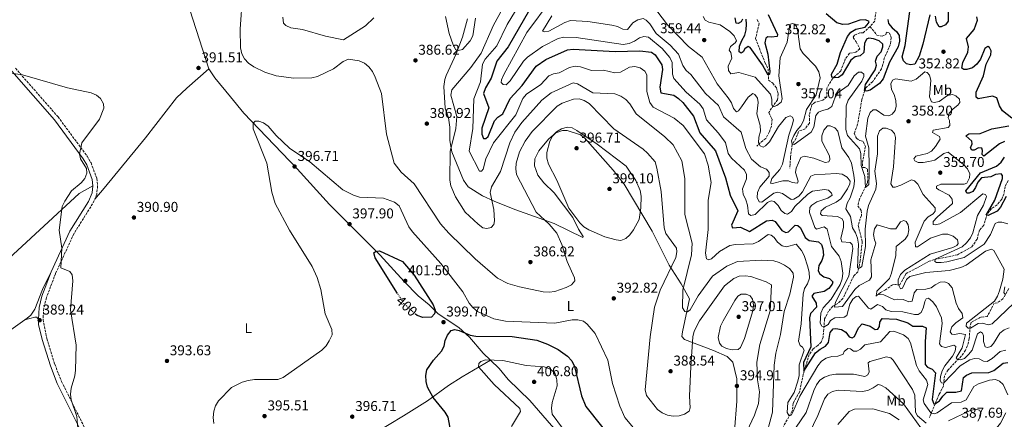
# Model space of a CAD drawing. Units: metres. Extents: x 608129 to 611597, y 4685316 to 4687682.
# Drawn here: x 609772 to 610464, y 4686939 to 4687220 of the extents above; entities that cross this region are included whole.
import ezdxf
from ezdxf.enums import TextEntityAlignment as Align

# ---------------------------------------------------------------- set-up
doc = ezdxf.new("R2010")
doc.units = ezdxf.units.M
doc.header["$MEASUREMENT"] = 0
doc.linetypes.add('DGN Style 3', pattern=[2.435891, 1.739922, -0.695969])
doc.linetypes.add('DGN Style 5', pattern=[1.217945, 0.521977, -0.695969])
for name, color, linetype, lineweight in [('Barranco lineal', 142, 'DGN Style 3', 13), ('Camino', 7, 'DGN Style 3', 0), ('Cota de curva de nivel directora', 7, 'Continuous', 0), ('Cota de punto acotado terreno', 7, 'Continuous', 0), ('Curva de nivel directora', 30, 'Continuous', 30), ('Curva de nivel directora no vista', 30, 'DGN Style 5', 30), ('Curva de nivel intermedia', 30, 'Continuous', 0), ('Etiqueta de uso rústico', 92, 'Continuous', 0), ('Línea de cambio de uso (parcela vista)', 92, 'Continuous', 0), ('Margen derecho', 7, 'Continuous', 0), ('Punto acotado terreno (símbolo)', 7, 'Continuous', 0), ('Vaguada', 142, 'DGN Style 3', 13)]:
    doc.layers.add(name, color=color, linetype=linetype, lineweight=lineweight)
doc.styles.add('Style-Arial', font='arial.ttf')

# ---------------------------------------------------------------- blocks, each defined once
blk = doc.blocks.new('5PATER')
at = {"layer": 'Barranco lineal', "linetype": 'Continuous', "lineweight": 0}
h = blk.add_hatch(color=51, dxfattribs=at)
edge = h.paths.add_edge_path()
edge.add_ellipse((0, 0), major_axis=(-0.11, -0.111), ratio=0.999422, start_angle=0, end_angle=360)

msp = doc.modelspace()

# ---------------------------------------------------------------- linework, layer by layer
at = {"layer": 'Camino', "color": 7, "linetype": 'DGN Style 3', "lineweight": 0}
msp.add_polyline3d([(609768.71, 4687185.63, 389.68), (609798.66, 4687151.46, 389.29), (609819.18, 4687123.81, 389.55), (609821.84, 4687119.06, 389.72), (609825.98, 4687108.13, 389.81), (609826.48, 4687102.93, 389.81), (609825.89, 4687097.15, 389.9), (609822.95, 4687090.33, 390.05), (609809.89, 4687069.55, 390.29), (609796.86, 4687041.25, 389.29), (609790.5, 4687024.37, 389.16), (609788.55, 4687016.88, 389.16), (609788.12, 4687008.96, 388.9), (609790.66, 4686995.81, 388.9), (609796.37, 4686977.56, 388.9), (609801.08, 4686965.53, 389.08), (609818.32, 4686931.05, 389.42)], dxfattribs=at)
at = {"layer": 'Curva de nivel directora', "color": 30, "linetype": 'Continuous', "lineweight": 30, "flags": 128}
for points, elevation in [([(610130.36, 4687226.6), (610115.36, 4687200.75), (610107.24, 4687190.71), (610103.2, 4687178.78), (610099.21, 4687171.77), (610097.95, 4687167.96), (610101.59, 4687157.83), (610096.77, 4687143.42), (610096.69, 4687139.3), (610098, 4687136.3), (610099.56, 4687136.25), (610101.11, 4687137.66), (610105.68, 4687148.76), (610108.11, 4687151.25), (610111.45, 4687153.61), (610116.76, 4687164.34), (610125.19, 4687173.57), (610134.88, 4687187.01), (610141.65, 4687191.75), (610156.94, 4687198.48), (610161.09, 4687199.07), (610190.62, 4687197.33), (610207.93, 4687197.79), (610216.1, 4687196.99), (610218.75, 4687195.14), (610223.35, 4687188.12), (610223.75, 4687184.69), (610221.85, 4687172.29), (610222.57, 4687168.36), (610231.77, 4687166.6), (610235.14, 4687164.45), (610238.03, 4687161.54), (610245.69, 4687152.01), (610250.18, 4687140.21), (610261.09, 4687127.71), (610268.2, 4687108.65), (610271.31, 4687096.46), (610276.78, 4687085.33), (610272.41, 4687075.31), (610273.15, 4687073.48), (610278.74, 4687073.86), (610285.02, 4687070.84), (610297.01, 4687078.3), (610301, 4687078.98), (610302.98, 4687077.87), (610307.81, 4687071.64), (610310.57, 4687070.19), (610312.5, 4687070.73), (610317.22, 4687075.41), (610319.02, 4687075.1), (610320.82, 4687073.44), (610324.18, 4687066.7), (610327.02, 4687064.6), (610333.62, 4687063.54), (610335.62, 4687061.67), (610336.68, 4687058.62), (610337.05, 4687054.34), (610335.98, 4687050.56), (610333.85, 4687046.91), (610333.33, 4687043.16), (610334.48, 4687041.21), (610337.33, 4687039.11), (610341.2, 4687037.83), (610343.59, 4687035.6), (610343.14, 4687033.91), (610340.89, 4687030.91), (610337.55, 4687028.81), (610330.16, 4687027.27), (610328.86, 4687025.46), (610331.87, 4687020.45), (610332.03, 4687017.68), (610327.92, 4687013.19), (610327.23, 4687010.34), (610328.24, 4686989.78), (610323, 4686978.88), (610323.33, 4686972.7), (610331.48, 4686985.7), (610334.67, 4686988.26), (610338.5, 4686990.2), (610340.65, 4686992.89), (610341.87, 4686999.89), (610343.76, 4687002.44), (610345.68, 4687002.78), (610349.67, 4687002.05), (610352.78, 4687000.05), (610355.09, 4686996.96), (610357.33, 4686996.24), (610358.97, 4686997.19), (610361.62, 4687003.29), (610364.27, 4687006.07)], 375), ([(610411.8, 4687223.13), (610406.94, 4687202.46), (610404.43, 4687194.16), (610401.42, 4687188.59), (610398.29, 4687187.94), (610395.45, 4687188.73), (610393.31, 4687190.86), (610392.44, 4687193.6), (610394.54, 4687201.52), (610397.91, 4687225.62)], 350), ([(610424.79, 4687225.53), (610424.67, 4687218.65), (610422.99, 4687216.25), (610419.93, 4687214.83), (610418.37, 4687214.83), (610416.46, 4687218.11), (610415.89, 4687222.25)], 350), ([(610280.05, 4687220.23), (610279.23, 4687218.15), (610277.08, 4687217.01), (610275.68, 4687217.21), (610275, 4687221.15)], 350), ([(610298.18, 4687223.33), (610304.77, 4687209.36), (610304.5, 4687207.89), (610300.54, 4687207.38), (610297.99, 4687207.61), (610296.4, 4687206.81), (610295.8, 4687203.56), (610297.82, 4687195.49), (610299.23, 4687183.31), (610299.12, 4687181.51), (610298.04, 4687180.69), (610294.15, 4687188.05), (610285.55, 4687200.22), (610284.01, 4687200.82), (610281.65, 4687199.24), (610280.62, 4687197.06), (610279.24, 4687196.3), (610277.82, 4687197.21), (610278.09, 4687201.21), (610279.52, 4687205.13), (610281.64, 4687208.8), (610282.67, 4687212.67), (610282.95, 4687216.68), (610282.66, 4687220.1)], 350), ([(610367.21, 4687206.09), (610365.86, 4687202.97), (610365.36, 4687196.66), (610362.88, 4687194.47), (610359.38, 4687193.58), (610356.19, 4687191.22), (610350.09, 4687180.91), (610347.58, 4687179.23), (610344.5, 4687178.83), (610343.01, 4687179.38), (610342.63, 4687181.55), (610346.77, 4687188.6), (610349.12, 4687196.7), (610354.05, 4687207.86), (610356.41, 4687210.9), (610359.79, 4687213.01), (610366.32, 4687214.46), (610368.82, 4687217.24), (610369.26, 4687218.59), (610366.63, 4687219.72), (610362.55, 4687219.35), (610354.64, 4687216.58), (610350.55, 4687216.27), (610346.51, 4687217.56), (610338.84, 4687223.91)], 350), ([(610382.26, 4687219.99), (610382.76, 4687217.06), (610385.29, 4687213.96), (610388.47, 4687211.35), (610390.19, 4687208.54), (610390.62, 4687204.55), (610389.68, 4687200.57), (610383.38, 4687189.96), (610379.14, 4687178.14), (610376.43, 4687174.86), (610369.8, 4687170.29), (610367.22, 4687169.62), (610365.88, 4687170.11), (610366.68, 4687174.22), (610373.52, 4687184.6), (610374.27, 4687187.79), (610373.71, 4687190.57), (610374.87, 4687194.2), (610377.53, 4687197.28), (610378.89, 4687200.65), (610378.91, 4687202.61), (610376.27, 4687204.95), (610372.34, 4687206.33), (610368.94, 4687206.69), (610367.21, 4687206.09)], 350), ([(610469.55, 4687150.48), (610463.04, 4687155.81), (610460.98, 4687159.24), (610459.1, 4687164.93), (610455.85, 4687165.97), (610445.87, 4687164.24), (610444.4, 4687165.34), (610444.35, 4687168.81), (610449.66, 4687180.2), (610451.6, 4687188.44), (610454.72, 4687195.11), (610454.96, 4687197.86), (610453.93, 4687200.1), (610452.59, 4687200.9), (610450.54, 4687199.51), (610447.44, 4687191.91), (610444.91, 4687188.5), (610441.78, 4687186.02), (610437.97, 4687184.68), (610435.76, 4687184.65), (610434.42, 4687185.8), (610435.12, 4687189.74), (610438.61, 4687197.02), (610439.07, 4687200.57), (610437.71, 4687206.48), (610443.04, 4687212.88), (610445.44, 4687219.46), (610444.86, 4687221.84)], 350), ([(610448.95, 4687127.92), (610448.39, 4687129.4), (610446.04, 4687129.77), (610442.98, 4687128.16), (610441.37, 4687128.06), (610440.46, 4687129.65), (610441.61, 4687132.57), (610441.47, 4687134.44), (610437.21, 4687138.09), (610439.36, 4687139.48), (610447.36, 4687139.78), (610455.41, 4687142.94), (610467.37, 4687145.18)], 350), ([(610464.42, 4687134.22), (610460.75, 4687132.58), (610449.87, 4687123.83), (610448.6, 4687124.92), (610448.95, 4687127.92)], 350), ([(610465.48, 4687095.43), (610461.61, 4687088.09), (610459.21, 4687085.2), (610452.99, 4687082.23), (610451.49, 4687082.48), (610457.49, 4687092.94), (610462.99, 4687108.14), (610463.06, 4687110.25), (610462.05, 4687111.54), (610458.06, 4687110.96), (610454.69, 4687109.31), (610448.29, 4687108.6), (610445.58, 4687105.47), (610443.95, 4687101.71), (610442.01, 4687099.11), (610439.51, 4687097.83), (610437.86, 4687097.93), (610437.26, 4687099.56), (610447.55, 4687112.14), (610458.79, 4687116.71), (610462.1, 4687119.62), (610464.44, 4687123.06)], 350), ([(610037.51, 4687027.33), (610021.66, 4687052.49), (610020.76, 4687055.94), (610022, 4687056.9), (610024.82, 4687057.22), (610041.06, 4687049.72), (610049.06, 4687040.33), (610062.51, 4687019.31), (610063.9, 4687015.5), (610063.37, 4687013), (610061.39, 4687010.61), (610055.17, 4687010.47), (610051.17, 4687011.81), (610050.16, 4687012.74)], 400), ([(610364.27, 4687006.07), (610369.79, 4687004.34), (610373.38, 4687001.96), (610375.35, 4687002.35), (610376.36, 4687004.03), (610376.66, 4687007.13), (610378.4, 4687009.79), (610388.48, 4687009.22), (610396.4, 4687006.79), (610399.86, 4687004.4), (610406.67, 4687004.48), (610409.39, 4687003.14), (610408.53, 4686993.55), (610408.61, 4686977.34), (610410.18, 4686975.64), (610413.6, 4686974.13), (610415.78, 4686971.54), (610413.59, 4686952.93), (610414.59, 4686949.68), (610415.95, 4686949.94), (610418.58, 4686951.92), (610420.89, 4686955.21), (610423.83, 4686957.93), (610430.17, 4686957.88), (610434.05, 4686958.81), (610435.62, 4686968.21), (610437.63, 4686970.05), (610441.3, 4686971.67), (610453.31, 4686971.72), (610456.78, 4686973.32), (610463.52, 4686978.26), (610466.79, 4686978.73)], 375), ([(610076.02, 4686924.08), (610072.98, 4686940.38), (610070.91, 4686944.01), (610062.54, 4686954.14), (610058.63, 4686961.53), (610057.53, 4686965.55), (610057.26, 4686969.77), (610058.14, 4686973.72), (610062.71, 4686980.48), (610068.44, 4686986.7), (610070.28, 4686990.26), (610070.88, 4686994.32), (610072.48, 4686998.03), (610075.28, 4687001.31), (610077.81, 4687001.98), (610080.81, 4687001.39), (610088.59, 4686998.13), (610092.52, 4686997.36), (610118.19, 4686997.05), (610135.44, 4686994.49), (610142.97, 4686991.8), (610150.41, 4686988.03), (610157.04, 4686983.36), (610160, 4686980.12), (610161.89, 4686976.13), (610166.87, 4686955.48), (610169.79, 4686947.83), (610191.08, 4686921.47)], 400)]:
    msp.add_lwpolyline(points, dxfattribs=dict(at, elevation=elevation))
at = {"layer": 'Curva de nivel directora no vista', "color": 30, "linetype": 'DGN Style 5', "lineweight": 30, "elevation": 400, "flags": 128}
msp.add_lwpolyline([(610050.16, 4687012.74), (610041.93, 4687020.32), (610037.51, 4687027.33)], dxfattribs=at)
at = {"layer": 'Curva de nivel intermedia', "color": 30, "linetype": 'Continuous', "lineweight": 0, "flags": 128}
for points, elevation in [([(610292.06, 4686958.24), (610290.68, 4686966.57), (610290.09, 4686979.03), (610292.39, 4686991.56), (610299.65, 4687015.19), (610300.4, 4687033.38), (610296.85, 4687035.45), (610285.94, 4687039.34), (610281.96, 4687039.69), (610277.65, 4687039.5), (610273.97, 4687037.93), (610267.32, 4687032.72), (610249.91, 4687008.07), (610245.98, 4687000.84), (610245.1, 4686996.94), (610243.64, 4686975.94), (610242.79, 4686955.22), (610243.18, 4686946.97), (610242.51, 4686944.68), (610239.35, 4686942.41), (610235.43, 4686941.43), (610231.23, 4686941.12), (610227.3, 4686941.89), (610223.53, 4686943.47), (610220.24, 4686945.83), (610212.66, 4686955.57), (610211.73, 4686959.56), (610215.11, 4686996.98), (610218.17, 4687017.81), (610222.16, 4687029.71), (610233.09, 4687052.58), (610233.81, 4687056.57), (610233.75, 4687059.29), (610226.08, 4687069.53), (610225, 4687073.38), (610222.94, 4687098.96), (610219.89, 4687115.48), (610218.67, 4687119.89), (610213.35, 4687126.07), (610210.33, 4687128.86), (610189.66, 4687143.06), (610172.23, 4687160.91), (610168.79, 4687162.95), (610165.31, 4687164.12), (610161.13, 4687163.79), (610153.15, 4687161.02), (610149.77, 4687158.88), (610132.26, 4687141.21), (610127.29, 4687134.5), (610123.26, 4687126.97), (610121, 4687119.01), (610120.56, 4687115.03), (610121.04, 4687110.87), (610134.95, 4687084.46), (610144.15, 4687076.02), (610149.58, 4687069.67), (610153.05, 4687061.82), (610156.85, 4687049.85), (610162.01, 4687038.28), (610162.2, 4687036.27), (610159.85, 4687033.48), (610156.17, 4687031.54), (610148.18, 4687028.73), (610144.21, 4687028.24), (610139.95, 4687028.43), (610123.23, 4687031.94), (610115.03, 4687034.32), (610107.69, 4687038.17), (610092.15, 4687051.68), (610073.42, 4687069.8), (610067.63, 4687076.38), (610049.2, 4687104.37), (610040.06, 4687112.49), (610035.14, 4687118.93), (610029.79, 4687139.26), (610026.08, 4687167.84), (610021.82, 4687179.47), (610019.81, 4687183.28), (610017.3, 4687186.52), (610014.29, 4687189.15), (610010.47, 4687190.78), (610002.95, 4687192), (609999.26, 4687190.43), (609992.37, 4687185.11), (609981.24, 4687179.79), (609977.24, 4687178.81), (609964.5, 4687178.65), (609952.12, 4687180.35), (609944.21, 4687182.94), (609936.45, 4687186.64), (609932.59, 4687189.12), (609929.7, 4687192.18), (609927.96, 4687195.78), (609927.04, 4687199.99), (609926.66, 4687213.19), (609930.14, 4687260.27)], 390), ([(610119.12, 4687241.62), (610104.98, 4687215.86), (610096.38, 4687196.29), (610089.08, 4687186.22), (610075.73, 4687170.46), (610074.96, 4687166.82), (610079.11, 4687151.72), (610078.44, 4687143.25), (610074.57, 4687127.15), (610074.12, 4687106.99), (610074.98, 4687102.91), (610078.24, 4687095.21), (610084.99, 4687084.51), (610094.16, 4687076), (610097.35, 4687073.44), (610100.19, 4687072.95), (610103.28, 4687073.8), (610105.25, 4687075.75), (610105.74, 4687078.3), (610105.26, 4687086.35), (610102.5, 4687098.37), (610103.43, 4687102.33), (610109.79, 4687113.14), (610116.48, 4687133.32), (610120, 4687140.77), (610124.79, 4687147.49), (610138.9, 4687163.3), (610145.6, 4687168.33), (610161.02, 4687175.27), (610163.97, 4687174.77), (610174.73, 4687168.46), (610190.38, 4687167.71), (610194.49, 4687165.98), (610198.08, 4687163.56), (610200.83, 4687160.65), (610205.36, 4687153.63), (610225.54, 4687137.43), (610231.26, 4687131.81), (610237.47, 4687120.52), (610239.43, 4687108.04), (610239.59, 4687082.84), (610244.75, 4687062.68), (610244.17, 4687054.39), (610238.23, 4687029.63), (610237.99, 4687017.26), (610239.62, 4687014.62), (610241.32, 4687014.51), (610243.22, 4687015.81), (610248.97, 4687025.69), (610258.99, 4687039.53), (610269.05, 4687046.51), (610276.64, 4687049.92), (610293.75, 4687050.84), (610302.02, 4687050.18), (610306, 4687049.05), (610309.62, 4687047.33), (610313.06, 4687044.91), (610315.72, 4687041.61), (610316.08, 4687038.89), (610313.29, 4687026.83), (610309.3, 4687014.74), (610306.77, 4686998.4), (610303.5, 4686985.38), (610302.43, 4686976.88), (610301.1, 4686943.96), (610295.92, 4686923.72)], 385), ([(610125.63, 4687234.64), (610114.6, 4687216.35), (610107.34, 4687201.48), (610099.12, 4687191.97), (610097.25, 4687188.43), (610095.75, 4687176), (610091.22, 4687164.25), (610090.36, 4687143.36), (610087.89, 4687127.28), (610095.04, 4687113.38), (610096.6, 4687113.28), (610097.74, 4687114.6), (610099.48, 4687121.98), (610104.86, 4687133.26), (610120.56, 4687152.91), (610125.48, 4687164.36), (610128.14, 4687167.36), (610138.33, 4687174.29), (610143.96, 4687180.26), (610147.27, 4687181.66), (610151.21, 4687182.44), (610158.41, 4687186.14), (610162.28, 4687187.16), (610166.17, 4687186.7), (610173.97, 4687184.04), (610182.31, 4687184.28), (610190.35, 4687182.47), (610194.28, 4687182.9), (610200.52, 4687186.47), (610204.25, 4687186.86), (610208.13, 4687185.88), (610211.45, 4687183.65), (610212.9, 4687180.96), (610212.84, 4687169.41), (610214.9, 4687161.62), (610217.23, 4687158.35), (610231.95, 4687150.49), (610238.34, 4687145.47), (610253.36, 4687125.44), (610255.97, 4687117.47), (610258.07, 4687105.43), (610255.86, 4687093.04), (610255.92, 4687072.37), (610254.08, 4687055.64), (610254.88, 4687051.72), (610256.49, 4687050.99), (610258.37, 4687051.69), (610264.01, 4687056.83), (610271.23, 4687061.08), (610275.16, 4687061.85), (610287.64, 4687062.12), (610291.28, 4687063.78), (610298.24, 4687068.77), (610300.24, 4687068.4), (610302.45, 4687066.63), (610304.8, 4687063.39), (610308.04, 4687060.77), (610310.94, 4687060.23), (610317.77, 4687062.03), (610321.48, 4687057.63), (610323.43, 4687054.08), (610326.06, 4687046.09), (610326.95, 4687042.15), (610327.13, 4687038.15), (610325.84, 4687034.09), (610323.63, 4687030.76), (610322.7, 4687026.81), (610321.29, 4687006.06), (610319.6, 4686993.85), (610320.56, 4686990.81), (610322.33, 4686989.7), (610323.37, 4686987.4), (610319.9, 4686977.18), (610320.05, 4686969.59), (610319.04, 4686965.7), (610316.51, 4686957.83), (610311.97, 4686950.84), (610311.54, 4686943.79), (610312.93, 4686941.37), (610314.25, 4686941.88), (610315.52, 4686943.9), (610320.5, 4686955.19), (610333, 4686976.51), (610335.68, 4686979.68), (610338.97, 4686981.99)], 380), ([(610145.5, 4687233.88), (610128.44, 4687210.82), (610112.21, 4687181.22), (610110.57, 4687177.57), (610110.36, 4687175.62), (610111.67, 4687174.17), (610113.77, 4687174.05), (610116.67, 4687176.83), (610126.05, 4687190.56), (610128.8, 4687193.47), (610139.33, 4687200.82), (610150.49, 4687206.64), (610154.41, 4687207.44), (610163.02, 4687207.26), (610196.26, 4687202.35), (610200.4, 4687202.93), (610204.05, 4687204.57), (610207.54, 4687207.02), (610210.69, 4687207.98), (610213.88, 4687207.43), (610223.63, 4687199.49), (610229.06, 4687193.24), (610230.66, 4687189.77), (610230.9, 4687181.38), (610231.91, 4687178.33), (610240.41, 4687168.75), (610250.2, 4687160.4), (610252.44, 4687157.09), (610254.84, 4687149.35), (610263.06, 4687140.18), (610268.02, 4687133.34), (610270.05, 4687125.79), (610272.4, 4687122.55), (610281.43, 4687113.98), (610282.94, 4687111.07), (610282.94, 4687107.96), (610280, 4687101)], 370), ([(610219.86, 4687226.05), (610227.3, 4687216.05), (610242.04, 4687201.02), (610251.75, 4687193.42), (610262.26, 4687174.62), (610270.04, 4687164.88), (610272.24, 4687161.4)], 360), ([(609956.77, 4687221.52), (609957.24, 4687217.24), (609958.89, 4687215.58), (609962.42, 4687214.11), (609970.61, 4687212.8), (609986.83, 4687208.18), (609999.42, 4687205.56), (610014.88, 4687215.55), (610020.71, 4687221.12)], 385), ([(610071.17, 4687221.94), (610073.7, 4687210.1), (610076.57, 4687202.18), (610078.42, 4687198.56), (610080.16, 4687198.15), (610083.14, 4687198.71), (610088.51, 4687204.92), (610090.34, 4687208.49), (610092.33, 4687220.83)], 390), ([(610145.89, 4687222.37), (610139.41, 4687211.61), (610140.76, 4687211.21), (610143.94, 4687211.77), (610155.03, 4687217.8), (610159.09, 4687219.23), (610171.38, 4687218.59), (610188.27, 4687215.85), (610192.26, 4687214.97), (610195.92, 4687213.1), (610199.28, 4687212.94), (610203.04, 4687217.6), (610206.42, 4687219.72), (610210.22, 4687220.48), (610212.4, 4687219.51), (610215.03, 4687216.82), (610219.38, 4687210.05), (610229.32, 4687201.8), (610235.19, 4687195.55), (610238.22, 4687187.46), (610240.48, 4687184.16), (610243.84, 4687181.15), (610254.08, 4687167.87), (610263.31, 4687159.45), (610266.68, 4687151.55), (610279.04, 4687140.71), (610282.49, 4687129.29), (610286.42, 4687121.85), (610292.87, 4687116.42), (610296.91, 4687114.68), (610298.8, 4687112.31), (610298.92, 4687109.8), (610292.21, 4687101.95), (610290.55, 4687098.27), (610290.46, 4687094.74), (610291.83, 4687091.84), (610293.72, 4687091.47), (610302.16, 4687097.89), (610305.04, 4687098.45), (610308.13, 4687097.65), (610314.23, 4687093.29), (610316.1, 4687093.74), (610319.68, 4687095.68), (610322.33, 4687098.67), (610328.2, 4687109.73), (610330.55, 4687110.81), (610346.07, 4687111.73), (610350.1, 4687111.11), (610353.76, 4687109.18), (610355.88, 4687106.35), (610355.57, 4687104.45), (610353.85, 4687100.84), (610349.21, 4687093.9), (610346.04, 4687091.45), (610338.52, 4687087.96), (610335.33, 4687085.45), (610334.86, 4687083.25), (610336.08, 4687082.16), (610346.96, 4687081.36), (610350.27, 4687079.75), (610351.16, 4687077.81), (610351.25, 4687074.04), (610349.19, 4687066.07), (610350.07, 4687063.68), (610355.73, 4687063.15), (610357.14, 4687061.65), (610357.66, 4687059.07), (610354.98, 4687039.47), (610345.47, 4687021.23), (610344.91, 4687017.73)], 365), ([(610252.41, 4687221.96), (610253.84, 4687219.51), (610256.4, 4687218.07), (610264.43, 4687216.06), (610271.17, 4687211.53), (610274.19, 4687208.47), (610275.78, 4687204.85), (610274.83, 4687203.43), (610271.69, 4687200.91), (610270.75, 4687198.28), (610271.81, 4687196.69), (610272.69, 4687192.8), (610270, 4687187), (610270.25, 4687184.03), (610271.99, 4687181.72), (610277.56, 4687182.67), (610288.9, 4687179.43), (610299.68, 4687167.33), (610300.66, 4687163.84), (610300.84, 4687159.84), (610302.46, 4687158.76), (610304.24, 4687159.35), (610307.34, 4687161.86), (610307.96, 4687164.21), (610305.61, 4687180.37), (610306.55, 4687192.84), (610311.41, 4687204.05), (610313.39, 4687216.38), (610314.95, 4687217.19), (610316.94, 4687216.67)], 355), ([(610316.94, 4687216.67), (610318.14, 4687214.98), (610318.98, 4687211.23), (610320.61, 4687199.23), (610322.77, 4687195.89), (610331.53, 4687186.98), (610333.77, 4687183.14), (610334.7, 4687178.99), (610331.81, 4687166.93), (610325.16, 4687156.7), (610323.05, 4687148.72), (610321.24, 4687145.15), (610318.41, 4687141.98), (610316.19, 4687138.43), (610314.56, 4687134.57), (610315.1, 4687132.29), (610316.55, 4687132.09), (610328.29, 4687140.6), (610330.24, 4687144.27), (610331.6, 4687152.52), (610333.49, 4687154.82), (610336.29, 4687156.04), (610340.23, 4687156.77), (610342.85, 4687158.69), (610345.21, 4687165.2), (610347.5, 4687168.48), (610354.32, 4687173.5), (610358.6, 4687180.4), (610361.65, 4687182.97), (610363.86, 4687182.95), (610365.42, 4687181.59), (610365.41, 4687179.73), (610363.95, 4687176.47), (610354.31, 4687163.09), (610353.02, 4687159.14), (610352.68, 4687142.49), (610354.02, 4687138.35), (610362.41, 4687128.99), (610363.42, 4687125.75), (610363.6, 4687117.3), (610366.17, 4687109.59), (610366.35, 4687105.59), (610366.6, 4687101.87), (610368.91, 4687103.87), (610369.19, 4687111.03), (610369.24, 4687115.78), (610368.88, 4687129.72), (610366.71, 4687137.95), (610368.36, 4687150.56), (610369.79, 4687154.43), (610372.01, 4687156.37), (610374.17, 4687156.4), (610379.58, 4687152.72), (610382.93, 4687152.21), (610385.38, 4687153.34), (610387.42, 4687155.84), (610388.27, 4687159.07), (610388.05, 4687163.07), (610386.83, 4687167.13), (610384.97, 4687170.78), (610384.54, 4687174.71), (610385.68, 4687177.34), (610387.67, 4687178.13), (610398.82, 4687176.58), (610402.23, 4687177.88), (610408.42, 4687183.16), (610410.06, 4687182.7), (610411.61, 4687180.8), (610412.56, 4687177.3), (610411.57, 4687165.44), (610412.98, 4687161.92), (610414.82, 4687161.51), (610418.41, 4687162.15), (610424.32, 4687166.48), (610427.71, 4687167.13), (610430.24, 4687166.19), (610432.78, 4687163.8), (610432.86, 4687161.64), (610431.59, 4687159.67), (610428.25, 4687157.06), (610425.54, 4687154.04), (610424.69, 4687150.85), (610425.63, 4687149.01), (610425.97, 4687145.38), (610424.72, 4687143.91), (610414.21, 4687142.13), (610413.66, 4687140.59), (610418.75, 4687137.72), (610419.19, 4687135.85), (610415.75, 4687130.69), (610413.1, 4687127.45), (610409.93, 4687125.74), (610402.03, 4687123.73), (610400.57, 4687121.87), (610401.33, 4687120.49), (610403.61, 4687119.51), (610407.27, 4687119.45), (610411.26, 4687120.12), (610415.41, 4687121), (610421.64, 4687125.83), (610424.78, 4687126.68)], 355), ([(609765.38, 4687182.07), (609773.74, 4687180.93), (609805.38, 4687171.83), (609822.05, 4687168.29), (609825.7, 4687166.65), (609828.57, 4687164.32), (609830.53, 4687160.58), (609830.98, 4687157.52), (609827.77, 4687149.94), (609815.49, 4687133.22), (609813.69, 4687125.29), (609814.34, 4687122.02), (609818.58, 4687115.1), (609818.96, 4687111.85), (609817.49, 4687108.06), (609814.92, 4687105), (609808.14, 4687099.53), (609803.41, 4687092.22), (609801.64, 4687088.44), (609799.56, 4687071.76), (609801.41, 4687059.19), (609800.6, 4687045.4), (609806.92, 4687042.79), (609808.57, 4687040.4), (609808.98, 4687036.26), (609807.46, 4687015.76)], 390), ([(610272.24, 4687161.4), (610273.68, 4687157.38), (610275.96, 4687155), (610277.24, 4687155.66), (610279.49, 4687158.41), (610284.17, 4687165.34), (610287.36, 4687167.79), (610288.75, 4687167.11), (610290.63, 4687164.59), (610291.09, 4687161.66), (610290.17, 4687153.66), (610292.44, 4687145.44), (610292.72, 4687141.45), (610291.58, 4687137.28), (610291.3, 4687133.29), (610292.49, 4687131.07), (610294.63, 4687130.25), (610296.26, 4687131.15), (610299.04, 4687134.03), (610305.38, 4687144.78), (610310.48, 4687150.94), (610313.55, 4687152.16), (610315.28, 4687151.3), (610315.97, 4687149.27), (610315.38, 4687146.43), (610312.62, 4687138.58), (610308.21, 4687118.12), (610306.44, 4687114.53), (610300.81, 4687108.11), (610299.8, 4687104.82), (610301.3, 4687104.52), (610308.35, 4687106.51), (610312.35, 4687106.61), (610314.99, 4687105.25), (610318.69, 4687104.83), (610319.29, 4687106.22), (610317.37, 4687112.31), (610317.92, 4687115.3), (610321.15, 4687122.81), (610323.41, 4687123.77), (610330.22, 4687122.37), (610338.24, 4687119.29), (610340.71, 4687119.81), (610341.47, 4687121.45), (610341.2, 4687124.12), (610335.97, 4687134.29), (610335.96, 4687138.15), (610337.29, 4687142.02), (610339.85, 4687145.1), (610341.71, 4687145.15), (610345.03, 4687143.79), (610347.12, 4687141.31), (610349.98, 4687129.64), (610354.95, 4687122.88), (610356.65, 4687118.88), (610358.46, 4687110.56), (610358.83, 4687106.53), (610358.35, 4687102.38), (610355.92, 4687094.56), (610353.67, 4687090.87), (610352.87, 4687086.94), (610356.13, 4687081.35), (610357.54, 4687073.37), (610359.55, 4687070.04), (610360.93, 4687066.18), (610361.6, 4687061.94), (610360.98, 4687045.43), (610362.38, 4687045.14), (610363.97, 4687046.24), (610366.52, 4687060.33), (610366.41, 4687072.59), (610367.86, 4687085.15), (610368.67, 4687089.07), (610373.87, 4687100.64), (610374.26, 4687104.62), (610373.11, 4687113.27), (610375.15, 4687125.56), (610375.04, 4687137.87), (610376.44, 4687141.61), (610378.73, 4687143.43), (610381.09, 4687143.41), (610384.86, 4687142.03), (610387.05, 4687139.81), (610387.62, 4687137.08), (610386.32, 4687116.39), (610384.48, 4687104.5), (610385.72, 4687102.17), (610387.53, 4687102.17), (610391.35, 4687103.35), (610398.99, 4687107.18), (610400.98, 4687106.47), (610403.37, 4687104.18), (610407.26, 4687096.87), (610415.55, 4687087.57), (610415.63, 4687085.21), (610414.11, 4687083.3), (610410.68, 4687081.14), (610407.96, 4687078.2), (610401.63, 4687063.29), (610401.68, 4687060.23), (610403.14, 4687060.23)], 360), ([(610208.3, 4686927), (610197.41, 4686940.25), (610193.86, 4686948.18), (610188.59, 4686964), (610185.46, 4686980.49), (610176.35, 4686999.13), (610170.94, 4687005.78), (610168.23, 4687007.95), (610164.28, 4687008.91), (610160.28, 4687008.93), (610148.18, 4687006.4), (610113.45, 4687007.89), (610105.29, 4687009.45), (610093.61, 4687014.74), (610090.33, 4687017.56), (610087.76, 4687020.65), (610083.48, 4687028.52), (610067.92, 4687048.51), (610047.97, 4687070.57), (610045.42, 4687074.19), (610038.65, 4687089.03), (610035.39, 4687091.51), (610027.59, 4687094.28), (610010.73, 4687095.11), (610006.48, 4687096.36), (609998.89, 4687100.2), (609975.69, 4687119.77), (609961.44, 4687129.52), (609952.06, 4687138.34), (609946.45, 4687144.88), (609943.2, 4687147.21), (609939.82, 4687148.47), (609937.41, 4687148.35), (609935.9, 4687146.97), (609935.83, 4687142.97), (609945.56, 4687118.97), (609949.13, 4687098.44), (609951.42, 4687090.64), (609961.42, 4687071.74), (609977.35, 4687046.38), (609980.88, 4687038.63), (609983.53, 4687030.16), (609986.46, 4687013.03), (609991.33, 4687001.93), (609991.37, 4686998.31), (609989.41, 4686993.96), (609987.16, 4686990.66), (609984.1, 4686987.59), (609957.08, 4686968.23), (609953.28, 4686966.91), (609936.88, 4686966.92), (609932.49, 4686966.21), (609928.09, 4686965.08), (609920.73, 4686961.15), (609911.48, 4686951.98), (609909.5, 4686948.43), (609908.12, 4686944.54), (609907.72, 4686940.26), (609908.14, 4686935.98)], 395), ([(610194.5, 4687064.59), (610191.2, 4687064.94), (610183.34, 4687067.25), (610171.98, 4687071.97), (610168.48, 4687074.19), (610165.63, 4687076.99), (610157.85, 4687087.21), (610149.52, 4687107.09), (610143.75, 4687118.25), (610142.57, 4687122.33), (610142.35, 4687126.5), (610144.48, 4687134.28), (610146.49, 4687137.97), (610149.26, 4687140.94), (610152.69, 4687143.17), (610156.75, 4687144.27), (610160.17, 4687143.73), (610163.66, 4687141.78), (610177.85, 4687132.38), (610198.21, 4687116.86), (610205.03, 4687106.74), (610208.12, 4687099.72), (610208.79, 4687095.78), (610208.64, 4687087.57), (610207.42, 4687079.43), (610203.33, 4687071.99), (610200.96, 4687068.65), (610198.03, 4687065.93), (610194.5, 4687064.59)], 395), ([(610424.78, 4687126.68), (610435.51, 4687117.96), (610438.38, 4687115.05), (610440.07, 4687111.41), (610439.73, 4687108.53), (610437.95, 4687104.95), (610435.93, 4687104.13), (610419.55, 4687104.24), (610416.5, 4687102.83), (610416.65, 4687101.32), (610418.12, 4687100.17), (610425.53, 4687096.32), (610427.46, 4687093.7), (610427.92, 4687090.57), (610416.97, 4687081.01), (610414.26, 4687077.98), (610414.09, 4687075.78), (610415.59, 4687075.48), (610418.97, 4687076.18), (610433.34, 4687084.31), (610449.13, 4687097.43), (610451.13, 4687097.02), (610451.68, 4687095.4), (610449.5, 4687089.37), (610445.29, 4687082.18), (610442.09, 4687070.03), (610440.37, 4687066.42), (610437.76, 4687063), (610434.6, 4687060.12), (610415.69, 4687051.47), (610415.39, 4687049.92), (610416.62, 4687049.23), (610419.83, 4687049.03), (610423.8, 4687049.5), (610436.05, 4687052.69), (610450.18, 4687062.09), (610454.64, 4687068.77), (610457.71, 4687076.42), (610459.86, 4687077.56), (610462.52, 4687077.42), (610466.65, 4687076.29)], 355), ([(610280, 4687101), (610280.54, 4687097.03), (610282.48, 4687093.15), (610283.56, 4687089.3), (610284.23, 4687083.3), (610286, 4687082.19), (610289.09, 4687082.9), (610297.59, 4687091.32), (610300.29, 4687092.39), (610302.43, 4687092.09), (610305.16, 4687089.17), (610307.36, 4687085.69), (610309.76, 4687083.66), (610311.75, 4687083.19), (610314.57, 4687085.01), (610316.79, 4687088.46), (610326.11, 4687097.11), (610329.44, 4687099.21), (610337.66, 4687100.46), (610340.56, 4687099.92), (610342.76, 4687097.94), (610343.22, 4687096.47), (610340.18, 4687094.25), (610332.32, 4687091.84), (610328.93, 4687089.38), (610327.37, 4687087.72), (610327.11, 4687084.37), (610330.9, 4687073.7), (610332.17, 4687072.65), (610337.64, 4687074.24), (610339.55, 4687072.57), (610342.68, 4687060.37), (610348.11, 4687053.57), (610349.59, 4687049.85), (610350.59, 4687041.73), (610350.21, 4687037.53), (610348.88, 4687033.65), (610342.37, 4687023.31), (610336.75, 4687017.14), (610335.13, 4687013.49), (610334.76, 4687006.41), (610335.81, 4687004.47), (610337.59, 4687003.86), (610340.36, 4687005.59), (610341.95, 4687008.25), (610345.08, 4687010.16), (610351.67, 4687010.66), (610353.47, 4687011.81), (610355.56, 4687019.86), (610357.64, 4687023.28), (610359.96, 4687025.11), (610361.59, 4687025.41), (610368.7, 4687016.95), (610370.39, 4687016.4), (610375.16, 4687019.66), (610378.58, 4687018.25), (610380.95, 4687015.96), (610384.75, 4687014.74), (610392.84, 4687014.54), (610401.01, 4687012.67), (610403.58, 4687012.64), (610405.78, 4687014.08), (610407.51, 4687017.84), (610408.23, 4687021.79), (610409.2, 4687023.62), (610410.92, 4687024.12), (610414, 4687021.51), (610416.46, 4687018.06), (610420.07, 4687010.15), (610420.5, 4687006.18), (610418.6, 4686991.88), (610420.14, 4686989.97), (610422.84, 4686989.33), (610428.67, 4686991.06), (610430.04, 4686990.11), (610429.79, 4686986.7), (610427.82, 4686983.2), (610422.35, 4686976.53), (610420.42, 4686973.03), (610419.34, 4686969), (610419.2, 4686966.14), (610420.05, 4686964.55), (610421.5, 4686964.21), (610433.22, 4686976.39), (610440.04, 4686980.6), (610443.2, 4686981.76), (610446.65, 4686981.45), (610449.52, 4686979.85), (610452.12, 4686979.62), (610455.65, 4686981.67), (610461.23, 4686986.57), (610465.23, 4686987.55)], 370), ([(610344.91, 4687017.73), (610350.34, 4687018.11), (610359.06, 4687030.25), (610362.05, 4687032.91), (610369.35, 4687036.62), (610370.8, 4687039.12), (610370.46, 4687050.89), (610373.95, 4687062.6), (610372.91, 4687064.93), (610372.18, 4687068.87), (610372.86, 4687072.76), (610374.75, 4687075.52), (610384.16, 4687072.66), (610387.83, 4687072.85), (610391.3, 4687077.81), (610393.69, 4687078.69), (610395.32, 4687077.83), (610396.66, 4687075.58), (610397.2, 4687072.05), (610396.43, 4687068.26), (610394.43, 4687065.51), (610388.29, 4687060.28), (610388.06, 4687053.97), (610384.99, 4687041.69), (610383.42, 4687037.97), (610374.65, 4687029.05), (610374.27, 4687026.55), (610379.62, 4687026.36), (610386.97, 4687022.99), (610389.14, 4687023.42), (610393.13, 4687023.18), (610397.07, 4687021.52), (610399.39, 4687022), (610400.88, 4687027.83), (610402.71, 4687030.08), (610409, 4687030.29), (610412.88, 4687031.25), (610415.53, 4687033.45), (610419.1, 4687035.34), (610422.52, 4687035.54), (610425, 4687034.3), (610427.67, 4687031.36), (610430.46, 4687020.54), (610432.13, 4687016.75), (610434.49, 4687013.36), (610434.99, 4687010.23), (610430.06, 4687006.77), (610427.34, 4687003.85), (610426.19, 4687000.36), (610427.25, 4686998.82), (610429.05, 4686998.61), (610433.04, 4686999.29), (610436.88, 4686998.47), (610434.68, 4686989.04), (610430.49, 4686982.09), (610431.41, 4686981.01), (610433.51, 4686980.69), (610436.26, 4686981.76), (610439.05, 4686984.38), (610441.61, 4686987.52), (610445.39, 4686998.93), (610447.59, 4687000.34), (610449.02, 4686999.54), (610449.61, 4686997.61), (610449.59, 4686993.55), (610450.81, 4686989.75), (610452.42, 4686989.29), (610454.75, 4686990.07), (610456.73, 4686992.27), (610461.07, 4686999.36), (610464.12, 4687001.88), (610467.72, 4687003.12)], 365), ([(610403.14, 4687060.23), (610412.36, 4687066.15), (610420.75, 4687068.97), (610424.57, 4687069), (610428.24, 4687067.68), (610431.27, 4687065.08), (610431.9, 4687062.54), (610430.79, 4687060.97), (610428.09, 4687059.6), (610412.07, 4687054.94), (610394.24, 4687043.81), (610391.23, 4687040.72), (610389.5, 4687036.9), (610389.65, 4687033.78), (610391.21, 4687030.62), (610392.63, 4687031.13), (610395.43, 4687037.12), (610397.86, 4687039.35), (610409.15, 4687042.06), (610425.52, 4687043.56), (610433.73, 4687045.71), (610437.4, 4687047.31), (610450.96, 4687057.1), (610455.18, 4687058.45), (610456.9, 4687057.44), (610464.11, 4687044.53), (610463.12, 4687037.39), (610460.89, 4687029.28), (610459.36, 4687025.36), (610457.31, 4687021.92), (610437.67, 4687006.55), (610437.41, 4687004.4), (610438.72, 4687002.95), (610440.57, 4687002.95), (610445.76, 4687006.35), (610448.87, 4687006.45), (610452.86, 4687005.37), (610455.74, 4687006.09), (610475.87, 4687025.24)], 360), ([(610464.7, 4687031.94), (610463.97, 4687028.01), (610465.13, 4687026.3)], 355), ([(610282.76, 4687026.85), (610279.19, 4687026.81), (610276.84, 4687025.38), (610274.68, 4687022.38), (610266.42, 4687008.06), (610264.67, 4687004.31), (610263.02, 4686996.38), (610263.8, 4686992.54), (610265.64, 4686990.32), (610268.85, 4686988.66), (610272.94, 4686987.63), (610276.93, 4686987.87), (610278.77, 4686989.4), (610281.53, 4686995.75), (610287.37, 4687015.2), (610287.9, 4687019.31), (610287.17, 4687023.4), (610285.39, 4687025.77), (610282.76, 4687026.85)], 395), ([(609807.46, 4687015.76), (609811.38, 4686990.94), (609810.83, 4686973.38), (609810.44, 4686969.4), (609807.98, 4686960.91), (609807.51, 4686956.64), (609807.87, 4686952.65), (609811.79, 4686940.86), (609812.59, 4686932.49)], 390), ([(610338.97, 4686981.99), (610342.97, 4686983.12), (610347.15, 4686983.24), (610350.81, 4686984.73), (610351.67, 4686986.57), (610354.25, 4686988.75), (610356.05, 4686988.49), (610358.26, 4686986.76), (610360.57, 4686986.79), (610362.98, 4686988.27), (610366.03, 4686991.14), (610377.1, 4686993.25), (610383.76, 4687000.53), (610386.53, 4687000.94), (610393.33, 4686998.32), (610396.67, 4686995.75), (610398.33, 4686992.64), (610402.55, 4686976.68), (610404.29, 4686972.96), (610409.62, 4686966.51), (610410.37, 4686963.42), (610407.17, 4686952.57), (610407.89, 4686949.99), (610412.56, 4686943.56), (610414.8, 4686942.79), (610417.08, 4686943.52), (610427.12, 4686950.46), (610433.94, 4686950.88), (610437.41, 4686952.53), (610442.91, 4686961.91), (610446.15, 4686963.81), (610453.76, 4686966.33), (610457.95, 4686966.85), (610460.78, 4686965.76), (610463.36, 4686963.27), (610466.83, 4686956.06)], 380), ([(610317.4, 4686932.68), (610324.8, 4686943.62), (610330.36, 4686959.27), (610332.19, 4686963.13), (610334.5, 4686966.42), (610337.69, 4686968.58), (610341.43, 4686970), (610345.72, 4686970.53), (610358.2, 4686970.7), (610366.18, 4686969), (610368.28, 4686970.09), (610369.3, 4686972.26), (610368.44, 4686978.57), (610369.73, 4686979.63), (610381.33, 4686982.84), (610384.43, 4686982.19), (610386.18, 4686980.42)], 385), ([(610117.61, 4686933.94), (610124.04, 4686944.51), (610123.46, 4686946.52), (610105.5, 4686963.26), (610094.49, 4686975.82), (610094.56, 4686978.12), (610095.96, 4686979.54), (610099.21, 4686980.69), (610111.61, 4686980.25), (610127.83, 4686976.7), (610140.5, 4686975.78), (610144.53, 4686974.45), (610147.71, 4686972.03), (610148.43, 4686970.8), (610149.35, 4686967.63), (610149.6, 4686966.76), (610149.63, 4686962.53), (610146.19, 4686950.73), (610145.67, 4686946.73), (610146.29, 4686942.59), (610153.56, 4686932.79)], 405), ([(610386.18, 4686980.42), (610399.75, 4686959.75), (610401.39, 4686955.93), (610401.67, 4686944.02), (610403.24, 4686941.46), (610409.21, 4686936.11)], 385), ([(610405.44, 4686932.88), (610393.35, 4686949.79), (610380.82, 4686960.99), (610377.36, 4686963), (610375.51, 4686963.36), (610372.12, 4686961), (610368.2, 4686959.18), (610364.26, 4686958.54), (610347.28, 4686959.32), (610343.4, 4686958.34), (610340.18, 4686956.53), (610337.67, 4686953.2), (610333.01, 4686941.7), (610324.04, 4686922.64)], 390), ([(610283.04, 4686930.25), (610288.58, 4686941.88), (610291.27, 4686950.03), (610292.06, 4686958.24)], 390), ([(610390.35, 4686938.51), (610383.47, 4686943.07), (610371.71, 4686946.18), (610358.94, 4686945.98), (610355.21, 4686944.48), (610347.05, 4686935.2)], 395), ([(610425.08, 4686937.81), (610439.78, 4686944.86), (610443.92, 4686945.96), (610446.71, 4686945.22), (610447.81, 4686943.42), (610447.49, 4686941.12), (610445.6, 4686937.59)], 385), ([(610465.28, 4686943.54), (610461.62, 4686936.26), (610453.86, 4686926.48), (610447.27, 4686921.36), (610443.74, 4686920.53), (610435.59, 4686920.68), (610433.34, 4686919.1), (610432.47, 4686908.93), (610433.66, 4686906.88), (610443.22, 4686899.2), (610450.48, 4686895.4), (610453.01, 4686892.86), (610453.15, 4686890.65), (610452.07, 4686886.76), (610452.51, 4686883.18), (610454.23, 4686880.47), (610463.26, 4686872.1), (610465.46, 4686868.74)], 380)]:
    msp.add_lwpolyline(points, dxfattribs=dict(at, elevation=elevation))
at = {"layer": 'Línea de cambio de uso (parcela vista)', "color": 92, "linetype": 'Continuous', "lineweight": 0, "extrusion": (-0.015112, -0.008944, 0.999846), "elevation": -50735.78, "flags": 128}
msp.add_lwpolyline([(610039.28, 4686714.25), (610039.27, 4686714.25)], dxfattribs=at)
at = {"layer": 'Línea de cambio de uso (parcela vista)', "color": 92, "linetype": 'Continuous', "lineweight": 0}
for points in [[(609835.33, 4687368.84, 395.43), (609859.86, 4687326.31, 398.3), (609866.21, 4687312.73, 397.79), (609869.73, 4687303.12, 397.1), (609875.38, 4687283.34, 396.86), (609885.51, 4687244.5, 393.37), (609891.25, 4687226.76, 391.55), (609904.67, 4687185.29, 390.75)], [(610274.48, 4686930.67, 392.15), (610276.14, 4686951.77, 394.38), (610276.05, 4686967.33, 394.38), (610273.34, 4686979.09, 394.14), (610269.22, 4686983.1, 394.12), (610259.78, 4686987.29, 393.39), (610239.39, 4686994.9, 388.21), (610237.4, 4686997.1, 387.57), (610237.83, 4687000.3, 386.67), (610242.76, 4687023.51, 384.48), (610237, 4687034.15, 385.77), (610228.61, 4687047.25, 390.01), (610216.45, 4687071.15, 392.25), (610196.79, 4687104.12, 397.52), (610189.15, 4687114.06, 397.23), (610169.1, 4687136.4, 395.52), (610166.06, 4687138.92, 395.41), (610156.67, 4687141.92, 394.9), (610153.56, 4687141.86, 394.76), (610148.8, 4687140.27, 394.7), (610143.56, 4687135.77, 393.86), (610136.81, 4687127.66, 392.84), (610134, 4687121.99, 392.84), (610133.89, 4687116.97, 392.84), (610136.03, 4687110.48, 393.09), (610140.3, 4687105.08, 393.09), (610147.57, 4687098.02, 393.48), (610160.77, 4687080.65, 394.12), (610164.71, 4687072.46, 393.86), (610168.09, 4687067.46, 392.93), (610167.9, 4687066.68, 392.71), (610147.55, 4687076.46, 391.42), (610119.88, 4687086.38, 387.05), (610105.33, 4687092.11, 386.28), (610097.14, 4687095.9, 384.48), (610087.22, 4687102.28, 384.23), (610083.91, 4687107.09, 384.11), (610075.56, 4687126.95, 384.61), (610074.33, 4687134.97, 385.9), (610074.21, 4687144.27, 386.41), (610073.19, 4687150.89, 386.41), (610071.01, 4687157.63, 386.79), (610070.09, 4687172.88, 386.92), (610070.73, 4687177.8, 387.47), (610071.73, 4687180.48, 387.82), (610078.79, 4687195.81, 388.85), (610083.03, 4687207.53, 390.52), (610086.72, 4687220.26, 391.29)], [(609904.67, 4687185.29, 390.75), (609889.28, 4687171.74, 392.05), (609882.04, 4687164.86, 391.41), (609860.06, 4687136.74, 390.48), (609831.18, 4687101.27, 389.68), (609824.42, 4687093.74, 389.98)], [(609904.67, 4687185.29, 390.75), (609908.97, 4687178.82, 391.44), (609919.91, 4687165.59, 392.05), (609929.35, 4687154.1, 393.74), (609966.93, 4687114.95, 396.73), (609989.7, 4687089.9, 396.26), (610025.26, 4687054.19, 399.43), (610042.09, 4687035.78, 401.41), (610051.86, 4687025.7, 400.46), (610059.72, 4687019.28, 400.07), (610066.11, 4687012.99, 398.92), (610080.62, 4687003.32, 399.18), (610087.98, 4686996.67, 400.48), (610097.75, 4686985.5, 402.13), (610102.86, 4686980.57, 403.06)], [(609653.4, 4686957.88, 389.33), (609667.2, 4686966.41, 389.46), (609679.08, 4686977.25, 388.68), (609714.6, 4687007.3, 387.79), (609733.48, 4687024.81, 387.49), (609761.09, 4687049.1, 388.03), (609813.44, 4687097.69, 389.57), (609823.17, 4687102.94, 389.81)], [(609685.3, 4686944.33, 389.33), (609724.75, 4686974.34, 388.03), (609741.36, 4686984.68, 387.64), (609776.98, 4687009.91, 388.08), (609779.49, 4687012.21, 388.16), (609782.4, 4687016.29, 388.39), (609787.67, 4687030.11, 388.94), (609793.82, 4687042.52, 389.29)], [(609775.3, 4687008.71, 388.06), (609782.29, 4687010.8, 389.49), (609783.7, 4687010.67, 389.23), (609784.82, 4687008.98, 388.9)], [(610102.86, 4686980.57, 403.06), (610082.8, 4686968.65, 402.56), (610073.23, 4686962.73, 401.03), (610058.43, 4686952, 397.92), (610041.58, 4686941.3, 396.55), (609981.26, 4686904.88, 394.71), (609944.24, 4686882.67, 392.14), (609882.53, 4686847.07, 390.43)], [(610102.86, 4686980.57, 403.06), (610109.02, 4686974.61, 404.19), (610115.27, 4686966.87, 405.34), (610130.51, 4686952.19, 405.33), (610145.84, 4686934.63, 405.6), (610166.36, 4686914.22, 405.74), (610173.57, 4686905.89, 405.66), (610181.9, 4686892.62, 404.86)]]:
    msp.add_polyline3d(points, dxfattribs=at)
at = {"layer": 'Margen derecho', "color": 7, "linetype": 'Continuous', "lineweight": 0}
msp.add_polyline3d([(609815.42, 4686929.48, 389.42), (609798.07, 4686964.19, 389.08), (609793.26, 4686976.47, 388.9), (609787.48, 4686994.94, 388.9), (609784.96, 4687005.65, 388.77), (609784.82, 4687008.98, 388.9), (609785.28, 4687017.39, 389.16), (609787.35, 4687025.37, 389.16), (609793.82, 4687042.52, 389.29), (609806.99, 4687071.12, 390.29), (609820.02, 4687091.87, 390.05), (609822.67, 4687097.99, 389.9), (609823.17, 4687102.94, 389.81), (609822.74, 4687107.37, 389.81), (609818.84, 4687117.67, 389.72), (609816.41, 4687122.02, 389.55), (609796.1, 4687149.39, 389.29), (609766.1, 4687183.61, 389.68)], dxfattribs=at)
at = {"layer": 'Vaguada', "color": 142, "linetype": 'DGN Style 3', "lineweight": 13}
for points in [[(610374, 4687225.88, 346.72), (610373.1, 4687218.78, 346.51), (610369.83, 4687215, 346.62)], [(610290.48, 4687219.78, 345.01), (610291.79, 4687216.86, 345.26), (610289.33, 4687206.49, 346.55), (610295.88, 4687189.66, 348.22), (610298.12, 4687185.32, 349.52), (610298.27, 4687182.17, 349.63), (610298.45, 4687177.31, 351.18), (610301.35, 4687175.16, 351.69), (610304.04, 4687171.79, 352.72), (610305.14, 4687167.47, 353.62), (610304.77, 4687163.53, 353.75), (610298.56, 4687154.59, 355.8), (610299.94, 4687151.5, 356.83), (610300.88, 4687149.83, 356.96), (610300.51, 4687144.91, 357.79), (610298.95, 4687140.75, 358.37), (610296.42, 4687136.31, 358.63), (610292.56, 4687133.16, 359), (610290.25, 4687130.99, 360.43)], [(610369.83, 4687215, 346.62), (610374.58, 4687208.93, 347.01), (610378.42, 4687208.15, 347.01), (610380.84, 4687209.3, 347.01), (610381.47, 4687210.93, 347.14), (610383.51, 4687210.37, 347.14), (610384.72, 4687207.04, 347.14), (610384, 4687202.1, 347.33), (610380.01, 4687193.12, 348.42), (610377.94, 4687185.12, 348.94), (610371.66, 4687176.43, 349.32), (610366.92, 4687171.97, 350.22), (610364.02, 4687163.66, 350.74), (610361.09, 4687146.25, 351.12), (610358.75, 4687139.96, 351.77), (610360.2, 4687136.38, 351.77), (610362.7, 4687134.74, 351.89), (610364.91, 4687134.17, 352.41), (610366.52, 4687130.66, 352.92), (610364.42, 4687118.71, 353.82), (610364.66, 4687115.99, 353.69), (610366.22, 4687115.78, 353.69), (610368, 4687114.65, 354.21), (610368.34, 4687109.79, 354.72), (610368.03, 4687105.35, 354.85), (610362.4, 4687093.68, 355.49), (610361.18, 4687089.02, 355.62), (610363.63, 4687085.57, 356.14), (610363.76, 4687082.11, 356.78), (610361.41, 4687075.27, 356.91), (610364.34, 4687063.91, 357.68), (610362.95, 4687050.49, 359.07), (610362.35, 4687047.51, 359.86), (610361.16, 4687042.65, 360.11), (610358.4, 4687039.73, 360.38), (610350.66, 4687023.76, 362.82), (610347.2, 4687020.4, 364.17), (610343.66, 4687018.47, 365.13), (610340.69, 4687014.94, 367.07), (610337.85, 4687009.48, 368.48), (610336.72, 4686996.55, 370.4), (610335.45, 4686993.05, 371.56), (610333.08, 4686990.82, 373.36), (610329.8, 4686988.45, 374.39), (610327.07, 4686984.42, 375.51), (610322.81, 4686970.56, 376.57), (610320.31, 4686958.43, 379.02), (610315.76, 4686950.21, 380.43), (610315.1, 4686944.97, 381.33), (610308.91, 4686933.88, 381.59)], [(610369.83, 4687215, 346.62), (610364.94, 4687210.56, 347.15), (610362.72, 4687210.54, 347.28), (610358.88, 4687208.85, 347.54), (610357.84, 4687207.16, 347.79), (610359.97, 4687204.29, 348.57), (610362.61, 4687199.27, 348.44), (610359.82, 4687196.89, 348.44), (610355.35, 4687196.13, 348.95), (610352.37, 4687192.09, 349.26), (610349.29, 4687183.81, 349.85), (610343.52, 4687178.47, 350.62), (610340.78, 4687174.26, 350.82), (610339.35, 4687171.28, 350.88), (610339.33, 4687165.6, 350.88), (610336.63, 4687163.22, 351.39), (610331.28, 4687161.77, 352.2), (610328.78, 4687159.84, 352.42), (610327.08, 4687152.9, 353.19), (610327.23, 4687146.97, 353.19), (610324.07, 4687143.09, 353.31), (610319.56, 4687141.29, 353.96), (610317.76, 4687136.4, 354.74), (610315.07, 4687132.05, 355.76), (610313.86, 4687122.97, 356.48), (610313.4, 4687115.47, 357.95)], [(610467.06, 4687106.71, 347.52), (610464.78, 4687102.5, 348.03), (610463.96, 4687097.18, 348.29), (610462.44, 4687093.52, 348.29), (610459.19, 4687089.73, 348.39), (610455.33, 4687087.08, 348.67), (610452.2, 4687083.21, 349.3), (610449.77, 4687075.24, 349.83), (610446.87, 4687071.79, 350.6), (610445.1, 4687065.51, 351.37), (610441.31, 4687060.12, 351.76), (610431.4, 4687054.52, 352.74), (610414.94, 4687051.15, 354.07), (610411.37, 4687049.95, 354.84), (610402.91, 4687045.36, 355.87), (610395.13, 4687041.32, 358.18), (610390.77, 4687033.48, 358.44), (610387.64, 4687033.57, 359.86), (610385.58, 4687033.47, 359.73), (610380.78, 4687029.92, 361.14), (610377.24, 4687027.99, 364.14), (610373.89, 4687025.45, 365.13)], [(610467.44, 4687030.8, 354.42), (610463.32, 4687023.68, 355.62), (610459.53, 4687020.84, 355.88), (610457.13, 4687020.58, 356.39), (610452.23, 4687011.11, 357.03), (610447.52, 4687010.6, 357.81), (610440.99, 4687007.01, 358.45), (610440.17, 4687004.41, 359.35), (610439.56, 4686995.54, 360.51), (610438.45, 4686990.74, 361.34), (610436.92, 4686987.47, 361.92), (610434.1, 4686983.48, 363.02), (610424.72, 4686973.7, 366.16), (610422.21, 4686969.53, 367.31), (610421.48, 4686962.45, 369.5), (610418.5, 4686956.53, 371.43), (610411.65, 4686940.29, 381.2)]]:
    msp.add_polyline3d(points, dxfattribs=at)

# ---------------------------------------------------------------- block references
at = {"layer": 'Punto acotado terreno (símbolo)', "color": 7, "linetype": 'Continuous', "lineweight": 0, "xscale": 10, "yscale": 10, "zscale": 10}
for p in [(610253.16, 4687205.44, 359.44), (610340.12, 4687205.18, 352.82), (610421.43, 4687197.26, 352.82), (610050.05, 4687191.16, 386.62), (609897.46, 4687185.82, 391.51), (610319.4, 4687174.54, 357.04), (610058.05, 4687146.7, 386.92), (610396.9, 4687148.36, 358.2), (610163.39, 4687129.43, 396.71), (609965.07, 4687116.5, 396.71), (610419.22, 4687112.25, 359.7), (610186.55, 4687100.81, 399.1), (609852.05, 4687080.71, 390.9), (610003.71, 4687076.12, 397.9), (610130.9, 4687049.42, 386.92), (610042.89, 4687036.18, 401.5), (610189.51, 4687023.91, 392.82), (609785.73, 4687008.55, 389.24), (610277.4, 4687010.93, 397.01), (610069.76, 4687007.17, 399.7), (609875.28, 4686979.91, 393.63), (610229.52, 4686972.69, 388.54), (610133.53, 4686965.21, 406.79), (610276.18, 4686962.37, 394.91), (609943.9, 4686941.18, 395.51), (610005.59, 4686940.77, 396.71)]:
    msp.add_blockref('5PATER', p, dxfattribs=at)

# ---------------------------------------------------------------- texts
at = {"layer": 'Cota de curva de nivel directora', "color": 7, "linetype": 'Continuous', "lineweight": 0, "style": 'Style-Arial'}
msp.add_text('400', height=7, rotation=317.39373, dxfattribs=at).set_placement((610043.92, 4687018.49, 400), align=Align.MIDDLE_CENTER)
at = {"layer": 'Cota de punto acotado terreno', "color": 7, "linetype": 'Continuous', "lineweight": 0, "style": 'Style-Arial'}
for s, p in [('359.44', (610222.1, 4687210.27, 359.44)), ('352.82', (610309.81, 4687209.53, 352.82)), ('391.51', (609899.54, 4687189.82, 391.51)), ('386.62', (610052.11, 4687195.16, 386.62)), ('352.82', (610403.89, 4687185.51, 352.82)), ('357.04', (610321.03, 4687164.53, 357.04)), ('386.92', (610060.1, 4687150.7, 386.92)), ('358.20', (610398.88, 4687152.36, 358.2)), ('396.71', (610165.47, 4687133.43, 396.71)), ('396.71', (609967.15, 4687120.5, 396.71)), ('359.70', (610421.2, 4687116.25, 359.7)), ('399.10', (610188.54, 4687104.81, 399.1)), ('390.90', (609854.04, 4687084.71, 390.9)), ('397.90', (610005.69, 4687080.12, 397.9)), ('386.92', (610132.95, 4687053.42, 386.92)), ('401.50', (610044.87, 4687040.18, 401.5)), ('392.82', (610191.56, 4687027.91, 392.82)), ('389.24', (609787.71, 4687012.55, 389.24)), ('399.70', (610071.75, 4687011.17, 399.7)), ('397.01', (610279.48, 4687014.93, 397.01)), ('393.63', (609877.26, 4686983.91, 393.63)), ('388.54', (610231.51, 4686976.69, 388.54)), ('406.80', (610135.51, 4686969.21, 406.79)), ('394.91', (610278.26, 4686966.37, 394.91)), ('395.51', (609945.98, 4686945.18, 395.51)), ('396.71', (610007.67, 4686944.77, 396.71)), ('387.69', (610434.14, 4686940.03, 387.69))]:
    msp.add_text(s, height=7, dxfattribs=at).set_placement(p)
at = {"layer": 'Etiqueta de uso rústico', "color": 92, "linetype": 'Continuous', "lineweight": 0, "style": 'Style-Arial'}
for s, p in [('Mb', (610420.73, 4687170.25, 353.41)), ('L', (610158.93, 4687018.48, 392.83)), ('L', (609932.43, 4687002.96, 393.87)), ('Mb', (610388.03, 4686952.03, 391.23))]:
    msp.add_text(s, height=7, dxfattribs=at).set_placement(p, align=Align.MIDDLE_CENTER)

doc.saveas('drawing.dxf')
